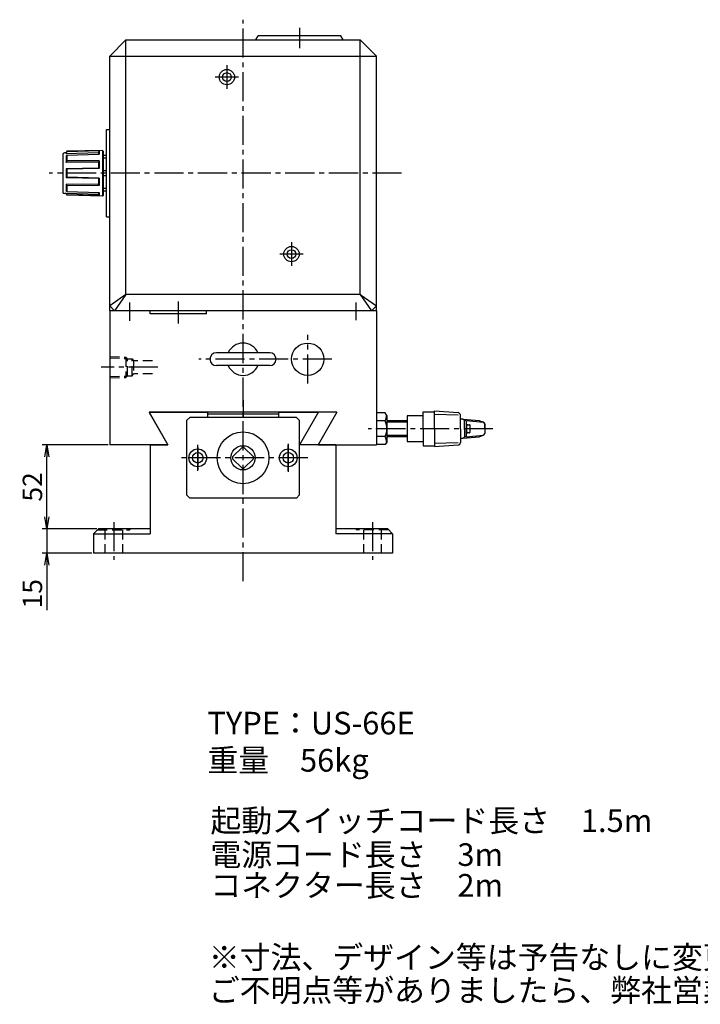
# Model space of a CAD drawing. Extents: x -124 to 1860, y -19 to 1432.
# Drawn here: x 953 to 1374, y 16 to 626 of the extents above; entities that cross this region are included whole.
import ezdxf

# ---------------------------------------------------------------- set-up
doc = ezdxf.new("R2010")
doc.units = 0
doc.header["$LTSCALE"] = 24
doc.header["$PDSIZE"] = 6
doc.linetypes.add('CENTER2', pattern=[1.125, 0.75, -0.125, 0.125, -0.125])
doc.linetypes.add('DASHED2', pattern=[0.375, 0.25, -0.125])
doc.layers.get('0').update_dxf_attribs({"linetype": 'CONTINUOUS'})
doc.layers.get('DEFPOINTS').update_dxf_attribs({"linetype": 'CONTINUOUS'})
for name, color, linetype in [('1', 4, 'CONTINUOUS'), ('2', 3, 'CONTINUOUS'), ('CENTER', 1, 'CENTER2'), ('HASEN', 3, 'DASHED2'), ('SCALE', 60, 'CONTINUOUS'), ('Shihan0.2', 112, 'CONTINUOUS'), ('Shihan0.3', 113, 'CONTINUOUS'), ('U151', 151, 'CONTINUOUS')]:
    doc.layers.add(name, color=color, linetype=linetype)
doc.styles.add('SCALE', font='romans.shx', dxfattribs={"width": 0.8, "bigfont": 'extfont.shx'})
doc.styles.get("Standard").update_dxf_attribs({"font": 'romans.shx', "bigfont": 'extfont.shx'})
doc.dimstyles.new('SCALE-4', dxfattribs={"dimscale": 3, "dimtxt": 4, "dimasz": 2.5, "dimexe": 1, "dimexo": 0.33, "dimgap": 1, "dimtad": 1, "dimdsep": 46, "dimtxsty": 'SCALE', "dimblk1": 'OPEN', "dimblk2": 'OPEN', "dimsah": 1, "dimcen": 0.1, "dimclrd": 256, "dimclre": 256, "dimclrt": 256, "dimazin": 2, "dimtfac": 0.4, "dimtmove": 0, "dimatfit": 3, "dimldrblk": 'OPEN', "dimfxl": 0, "dimtvp": 1, "dimtolj": 2, "dimarcsym": 0})

# ---------------------------------------------------------------- blocks, each defined once
blk = doc.blocks.new('CBM5')
blk.add_point((0, 0))
at = {"layer": '1'}
for radius in [4.75, 2.75]:
    blk.add_circle((0, 0), radius, dxfattribs=at)
blk = doc.blocks.new('n10s')
blk.add_point((0, 0))
at = {"layer": '1'}
for p, q in [((5.51, 9.8), (0, 9.8)), ((6.4, 8.25), (5.51, 9.8)), ((6.4, 8.25), (6.4, -8.25)), ((5.51, 4.9), (0, 4.9)), ((5.51, -4.9), (0, -4.9)), ((5.51, -9.8), (0, -9.8)), ((6.4, -8.25), (5.51, -9.8))]:
    blk.add_line(p, q, dxfattribs=at)
for centre, start, end in [((-7.46, 9.8), 339.3, 354.11), ((-7.46, 0), 339.3, 20.7), ((-7.46, -9.8), 5.89, 20.7)]:
    blk.add_arc(centre, 13.86, start, end, dxfattribs=at)
blk = doc.blocks.new('_OPEN')
at = {"color": 0, "linetype": 'ByBlock'}
for p, q in [((-1, 0.167), (0, 0)), ((0, 0), (-1, -0.167)), ((0, 0), (-1, 0))]:
    blk.add_line(p, q, dxfattribs=at)
blk = doc.blocks.new('*D31')
at = {"layer": 'DEFPOINTS', "color": 0}
for p in [(1001.52, 310.53), (969.73, 295.53), (998.52, 295.53)]:
    blk.add_point(p, dxfattribs=at)
at = {"layer": 'SCALE', "lineweight": -2}
for p, q in [((969.73, 318.03), (969.73, 325.53)), ((1000.53, 310.53), (966.73, 310.53)), ((969.73, 310.53), (969.73, 295.53)), ((997.53, 295.53), (966.73, 295.53)), ((969.73, 288.03), (969.73, 260.36))]:
    blk.add_line(p, q, dxfattribs=at)
at = {"layer": 'SCALE', "lineweight": -2, "xscale": 7.5, "yscale": 7.5, "zscale": 7.5}
for p, rotation in [((969.73, 310.53), 270), ((969.73, 295.53), 90)]:
    blk.add_blockref('_OPEN', p, dxfattribs=dict(at, rotation=rotation))
at = {"layer": 'SCALE', "insert": (960.73, 270.44), "char_height": 12, "attachment_point": 5, "rotation": 90, "style": 'SCALE'}
blk.add_mtext('\\A2;15', dxfattribs=at)
blk = doc.blocks.new('*D32')
at = {"layer": 'DEFPOINTS', "color": 0}
for p in [(969.73, 362.53), (1008.52, 362.53), (1001.52, 310.53)]:
    blk.add_point(p, dxfattribs=at)
at = {"layer": 'SCALE', "lineweight": -2}
for p, q in [((1007.53, 362.53), (966.73, 362.53)), ((969.73, 318.03), (969.73, 355.03)), ((1000.53, 310.53), (966.73, 310.53))]:
    blk.add_line(p, q, dxfattribs=at)
at = {"layer": 'SCALE', "lineweight": -2, "xscale": 7.5, "yscale": 7.5, "zscale": 7.5}
for p, rotation in [((969.73, 362.53), 90), ((969.73, 310.53), 270)]:
    blk.add_blockref('_OPEN', p, dxfattribs=dict(at, rotation=rotation))
at = {"layer": 'SCALE', "insert": (960.73, 336.53), "char_height": 12, "attachment_point": 5, "rotation": 90, "style": 'SCALE'}
blk.add_mtext('\\A2;52', dxfattribs=at)

msp = doc.modelspace()

# ---------------------------------------------------------------- linework, layer by layer
for p in [(1091.025, 415.528), (1131.025, 415.522)]:
    msp.add_point(p)
at = {"color": 7, "linetype": 'Continuous'}
msp.add_point((1131.025, 415.522), dxfattribs=at)
msp.add_point((1131.025, 415.522), dxfattribs=at)
at = {"layer": '1'}
for p, q in [((1099.025, 613.028), (1100.468, 615.528)), ((1151.582, 615.528), (1100.468, 615.528)), ((1153.025, 613.028), (1151.582, 615.528)), ((1018.525, 613.028), (1008.525, 603.028)), ((1018.525, 613.028), (1163.525, 613.028)), ((1018.525, 455.528), (1018.525, 613.028)), ((1163.525, 613.028), (1173.525, 603.028)), ((1163.525, 455.528), (1163.525, 613.028)), ((1008.525, 445.528), (1008.525, 603.028)), ((1008.525, 603.028), (1173.525, 603.028)), ((1173.525, 445.528), (1173.525, 603.028)), ((1018.525, 455.528), (1008.525, 448.528)), ((1018.525, 455.528), (1011.525, 445.528)), ((1163.525, 455.528), (1018.525, 455.528)), ((1163.525, 455.528), (1170.525, 445.528)), ((1163.525, 455.528), (1173.525, 448.528)), ((1008.525, 448.528), (1011.525, 445.528)), ((1173.525, 445.528), (1008.525, 445.528)), ((1008.525, 445.528), (1008.525, 362.528)), ((1173.525, 448.528), (1170.525, 445.528)), ((1173.525, 445.528), (1173.525, 362.528)), ((1107.525, 419.528), (1074.525, 419.528)), ((1107.525, 411.528), (1074.525, 411.528)), ((1032.909, 382.728), (1044.572, 362.528)), ((1149.14, 382.728), (1032.909, 382.728)), ((1058.025, 379.528), (1056.025, 377.528)), ((1124.025, 379.528), (1058.025, 379.528)), ((1126.025, 377.528), (1124.025, 379.528)), ((1149.14, 382.728), (1137.478, 362.528)), ((1056.025, 377.528), (1056.025, 331.528)), ((1126.025, 331.528), (1126.025, 377.528)), ((1044.572, 362.528), (1008.525, 362.528)), ((1033.525, 362.528), (1044.572, 362.528)), ((1084.553, 355.127), (1090.426, 361.001)), ((1097.497, 355.127), (1091.624, 361.001)), ((1137.478, 362.528), (1173.525, 362.528)), ((1090.426, 348.056), (1084.553, 353.93)), ((1091.624, 348.056), (1097.497, 353.93)), ((1056.025, 331.528), (1058.025, 329.528)), ((1124.025, 329.528), (1058.025, 329.528)), ((1126.025, 331.528), (1124.025, 329.528))]:
    msp.add_line(p, q, dxfattribs=at)
for centre, radius in [((1131.025, 415.53), 10), ((1091.025, 354.528), 16), ((1063.025, 354.528), 5.5), ((1091.025, 354.528), 7.5), ((1119.025, 354.528), 5.5), ((1063.025, 354.528), 3.25), ((1119.025, 354.528), 3.25)]:
    msp.add_circle(centre, radius, dxfattribs=at)
for centre, radius, start, end in [((1091.025, 415.528), 10, 23.578178, 156.421822), ((1074.525, 415.528), 4, 90, 270), ((1107.525, 415.528), 4, 270, 90), ((1091.025, 415.528), 10, 203.578178, 336.421822), ((1091.025, 354.528), 6.5, 84.715137, 95.284863), ((1091.025, 354.528), 6.5, 174.715137, 185.284863), ((1091.025, 354.528), 6.5, 354.715137, 5.284863), ((1091.025, 354.528), 6.5, 264.715137, 275.284863)]:
    msp.add_arc(centre, radius, start, end, dxfattribs=at)
at = {"layer": '2'}
for p, q in [((1192.547, 376.528), (1179.947, 376.528)), ((1179.947, 368.528), (1192.547, 368.528))]:
    msp.add_line(p, q, dxfattribs=at)
at = {"layer": 'CENTER'}
for p, q in [((1091.025, 278.138), (1091.025, 625.542)), ((1126.025, 620.528), (1126.025, 608.028)), ((1081.025, 597.327), (1081.025, 582.73)), ((1088.324, 590.028), (1073.726, 590.028)), ((1189.155, 530.528), (971.188, 530.528)), ((1121.025, 487.827), (1121.025, 473.23)), ((1128.324, 480.528), (1113.726, 480.528)), ((1051.025, 437.628), (1051.025, 451.127)), ((1021.025, 439.269), (1021.025, 450.528)), ((1161.025, 439.683), (1161.025, 450.528)), ((1131.025, 400.528), (1131.025, 430.528)), ((1146.025, 415.528), (1063.599, 415.528)), ((1038.233, 410.528), (1003.204, 410.528)), ((1091.025, 390.213), (1091.025, 379.318)), ((1245.547, 372.528), (1168.547, 372.528)), ((1063.025, 346.528), (1063.025, 362.528)), ((1063.025, 361.003), (1063.025, 347.22)), ((1119.025, 363.123), (1119.025, 345.807)), ((1119.025, 346.528), (1119.025, 362.528)), ((1131.025, 354.528), (1051.025, 354.528)), ((1069.025, 354.528), (1057.195, 354.528)), ((1125.36, 354.528), (1113.025, 354.528)), ((1011.025, 314.707), (1011.025, 291.383)), ((1171.025, 314.707), (1171.025, 291.383))]:
    msp.add_line(p, q, dxfattribs=at)
at = {"layer": 'HASEN'}
for p, q in [((1008.525, 417.128), (1018.525, 416.818)), ((1008.525, 416.278), (1019.405, 415.938)), ((1018.525, 416.818), (1019.525, 415.818)), ((1018.525, 416.818), (1018.525, 404.238)), ((1019.525, 415.818), (1022.525, 415.818)), ((1019.525, 405.238), (1019.525, 415.818)), ((1022.525, 415.818), (1023.27, 414.528)), ((1022.525, 405.238), (1022.525, 415.818)), ((1023.27, 414.528), (1023.27, 406.528)), ((1035.025, 414.528), (1023.27, 414.528)), ((1008.525, 404.778), (1019.405, 405.118)), ((1008.525, 403.928), (1018.525, 404.238)), ((1018.525, 404.238), (1019.525, 405.238)), ((1019.525, 405.238), (1022.525, 405.238)), ((1022.525, 405.238), (1023.27, 406.528)), ((1035.025, 406.528), (1023.27, 406.528)), ((1001.025, 310.028), (1021.025, 310.028)), ((1005.525, 310.028), (1005.525, 295.528)), ((1016.525, 310.028), (1016.525, 295.528)), ((1021.025, 310.528), (1021.025, 310.028)), ((1161.025, 310.528), (1161.025, 310.028)), ((1181.025, 310.028), (1161.025, 310.028)), ((1165.525, 310.028), (1165.525, 295.528)), ((1176.525, 310.028), (1176.525, 295.528))]:
    msp.add_line(p, q, dxfattribs=at)
at = {"layer": 'Shihan0.2'}
for p, q in [((979.525, 542.128), (979.525, 518.928)), ((981.525, 543.128), (980.525, 543.128)), ((982.102, 544.128), (981.525, 543.128)), ((981.525, 542.821), (982.102, 543.901)), ((981.525, 542.822), (1001.573, 543.482)), ((981.525, 543.128), (981.525, 542.821)), ((1004.038, 544.715), (982.102, 544.128)), ((1002.025, 544.339), (982.102, 543.901)), ((982.102, 544.128), (982.102, 543.901)), ((982.102, 541.734), (1002.025, 542.415)), ((1002.025, 544.339), (1001.573, 543.482)), ((1001.573, 543.482), (1001.573, 542.4)), ((1002.025, 544.339), (1002.025, 542.416)), ((1004.525, 544.228), (1004.038, 544.715)), ((1004.038, 544.715), (1004.038, 516.341)), ((1004.525, 544.228), (1004.525, 516.828)), ((982.102, 541.734), (981.525, 541.175)), ((981.525, 541.176), (981.525, 537.266)), ((981.525, 537.266), (982.102, 538.235)), ((1001.573, 537.404), (981.525, 537.266)), ((982.102, 541.735), (982.102, 538.234)), ((1002.025, 538.173), (982.102, 538.234)), ((1002.025, 538.173), (1001.573, 537.404)), ((1001.573, 537.404), (1001.573, 533.758)), ((1002.025, 538.173), (1002.025, 533.528)), ((1006.525, 541.528), (1004.525, 541.528)), ((1006.525, 539.96), (1004.525, 539.96)), ((1001.573, 533.758), (981.525, 533.293)), ((982.102, 533.003), (981.525, 533.293)), ((981.525, 533.293), (981.525, 527.764)), ((1002.025, 533.528), (982.102, 532.995)), ((982.102, 533.003), (982.102, 528.054)), ((1002.025, 533.529), (1001.573, 533.758)), ((1006.525, 532.097), (1004.525, 532.097)), ((982.102, 528.054), (981.525, 527.764)), ((1001.573, 527.299), (981.525, 527.764)), ((1002.025, 527.529), (982.102, 528.062)), ((1002.025, 527.528), (1001.573, 527.299)), ((1001.573, 527.299), (1001.573, 523.653)), ((1002.025, 527.528), (1002.025, 522.884)), ((1006.525, 528.96), (1004.525, 528.96)), ((981.525, 517.928), (980.525, 517.928)), ((981.525, 523.791), (982.102, 522.822)), ((981.525, 523.791), (981.525, 519.881)), ((1001.573, 523.653), (981.525, 523.79)), ((982.102, 519.322), (981.525, 519.881)), ((981.525, 518.236), (1001.573, 517.575)), ((981.525, 518.235), (982.102, 517.156)), ((981.525, 518.235), (981.525, 517.928)), ((981.525, 517.928), (982.102, 516.928)), ((1002.025, 522.884), (982.102, 522.822)), ((982.102, 522.822), (982.102, 519.322)), ((982.102, 519.322), (1002.025, 518.641)), ((1002.025, 522.884), (1001.573, 523.653)), ((1001.573, 518.657), (1001.573, 517.575)), ((1002.025, 518.641), (1002.025, 516.717)), ((1006.525, 521.097), (1004.525, 521.097)), ((1006.525, 519.528), (1004.525, 519.528)), ((982.102, 517.156), (982.102, 516.928)), ((1002.025, 516.717), (982.102, 517.156)), ((1004.038, 516.341), (982.102, 516.928)), ((1002.025, 516.717), (1001.573, 517.575)), ((1004.525, 516.828), (1004.038, 516.341))]:
    msp.add_line(p, q, dxfattribs=at)
for centre, start, end in [((980.525, 542.128), 90, 180), ((980.525, 518.928), 180, 270)]:
    msp.add_arc(centre, 1, start, end, dxfattribs=at)
at = {"layer": 'Shihan0.3'}
for p, q in [((1202.547, 380.528), (1192.547, 380.528)), ((1192.547, 380.528), (1192.547, 364.528)), ((1202.547, 383.028), (1209.547, 383.028)), ((1202.547, 372.528), (1202.547, 383.028)), ((1209.547, 372.528), (1209.547, 383.528)), ((1209.547, 383.528), (1224.047, 382.528)), ((1209.547, 381.528), (1224.047, 381.028)), ((1225.547, 372.528), (1225.547, 381.028)), ((1227.047, 378.528), (1225.547, 378.528)), ((1228.047, 377.528), (1227.047, 378.528)), ((1227.205, 378.384), (1237.047, 377.528)), ((1229.047, 377.528), (1227.923, 377.652)), ((1179.947, 377.528), (1192.547, 377.528)), ((1202.547, 372.528), (1202.547, 362.028)), ((1209.547, 372.528), (1209.547, 361.528)), ((1225.547, 372.528), (1225.547, 364.028)), ((1228.047, 373.028), (1228.047, 377.528)), ((1228.047, 372.028), (1228.047, 373.028)), ((1228.047, 372.028), (1228.047, 367.528)), ((1229.047, 377.528), (1229.047, 367.528)), ((1229.047, 377.528), (1239.547, 376.528)), ((1229.547, 370.528), (1229.547, 374.528)), ((1230.047, 375.028), (1231.047, 375.028)), ((1231.547, 370.528), (1231.547, 374.528)), ((1237.047, 377.528), (1238.873, 376.832)), ((1240.547, 372.528), (1240.547, 375.528)), ((1240.547, 375.528), (1240.547, 369.528)), ((1192.547, 367.528), (1179.947, 367.528)), ((1226.547, 366.528), (1225.547, 366.528)), ((1227.047, 366.528), (1226.547, 366.528)), ((1228.047, 367.528), (1227.047, 366.528)), ((1227.18, 366.67), (1237.047, 367.528)), ((1229.047, 367.528), (1227.948, 367.428)), ((1229.047, 367.528), (1239.547, 368.528)), ((1231.047, 370.028), (1230.047, 370.028)), ((1237.047, 367.528), (1239.218, 368.372)), ((1192.547, 364.528), (1202.547, 364.528)), ((1202.547, 362.028), (1209.547, 362.028)), ((1209.547, 363.528), (1224.047, 364.028)), ((1209.547, 361.528), (1224.047, 362.528))]:
    msp.add_line(p, q, dxfattribs=at)
for centre, radius, start, end in [((1223.758, 380.739), 1.813, 9.18948, 80.81052), ((1230.001, 374.575), 0.456, 84.139191, 185.860809), ((1231.052, 374.533), 0.495, 359.404315, 90.595685), ((1232.108, 360.891), 17.317, 64.558757, 66.998179), ((1239.411, 375.392), 1.144, 6.830111, 83.169889), ((1229.999, 370.48), 0.455, 173.943975, 276.056025), ((1231.054, 370.522), 0.494, 269.244104, 0.755896), ((1238.701, 369.918), 1.627, 288.615984, 301.337505), ((1239.359, 369.716), 1.203, 278.984181, 351.015819), ((1224.046, 364.029), 1.501, 270.03258, 359.96742)]:
    msp.add_arc(centre, radius, start, end, dxfattribs=at)
at = {"layer": 'U151'}
for p, q in [((1006.525, 557.528), (1008.525, 557.528)), ((1006.525, 503.528), (1006.525, 557.528)), ((1006.525, 503.528), (1008.525, 503.528)), ((1033.525, 443.528), (1033.525, 445.528)), ((1068.525, 443.528), (1068.525, 445.528)), ((1068.525, 443.528), (1033.525, 443.528)), ((1069.025, 382.528), (1033.025, 382.528)), ((1033.025, 382.528), (1044.572, 362.528)), ((1069.025, 382.528), (1069.025, 379.528)), ((1113.025, 381.528), (1069.025, 381.528)), ((1113.025, 382.528), (1113.025, 379.528)), ((1137.525, 382.528), (1113.025, 382.528)), ((1137.525, 382.528), (1125.978, 362.528)), ((1044.572, 362.528), (1033.525, 362.528)), ((1033.525, 362.528), (1033.525, 307.528)), ((1148.525, 362.528), (1125.978, 362.528)), ((1148.525, 362.528), (1148.525, 307.528)), ((1001.525, 310.528), (998.525, 307.528)), ((998.525, 307.528), (1033.525, 307.528)), ((998.525, 307.528), (998.525, 295.528)), ((1033.525, 310.528), (1001.525, 310.528)), ((1180.525, 310.528), (1148.525, 310.528)), ((1183.525, 307.528), (1148.525, 307.528)), ((1180.525, 310.528), (1183.525, 307.528)), ((1183.525, 307.528), (1183.525, 295.528)), ((1183.525, 295.528), (998.525, 295.528))]:
    msp.add_line(p, q, dxfattribs=at)

# ---------------------------------------------------------------- block references
at = {"layer": '1', "rotation": 270}
for p in [(1081.025, 590.028), (1121.025, 480.528)]:
    msp.add_blockref('CBM5', p, dxfattribs=at)
at = {"layer": '1'}
msp.add_blockref('n10s', (1173.547, 372.528), dxfattribs=at)

# ---------------------------------------------------------------- texts
for s, p in [('TYPE：US-66E', (1068.978, 183.397)), ('重量\u300056kg', (1068.978, 160.407)), ('起動スイッチコード長さ\u30001.5m', (1070.839, 123.064)), ('電源コード長さ\u30003m', (1070.839, 102.064)), ('コネクター長さ\u30002m', (1070.839, 83.064)), ('※寸法、デザイン等は予告なしに変更する場合がありますので、あらかじめご了承ください。', (1069.857, 38.556)), ('ご不明点等がありましたら、弊社営業へご連絡お願いします。', (1069.857, 18.135))]:
    msp.add_text(s, height=14).set_placement(p)

# ---------------------------------------------------------------- dimensions: what is measured, and where the dimension line sits
at = {"layer": 'SCALE'}
for base, p2, picture, middle in [((969.729, 362.528), (1008.525, 362.528), '*D32', (960.729, 336.528)), ((969.729, 295.528), (998.525, 295.528), '*D31', (960.729, 270.443))]:
    dim = msp.add_linear_dim(base=base, p1=(1001.525, 310.528), p2=p2, angle=90, dimstyle='SCALE-4', dxfattribs=at)
    dim.commit()
    dim.dimension.update_dxf_attribs({"geometry": picture, "text_midpoint": middle})

doc.saveas('drawing.dxf')
